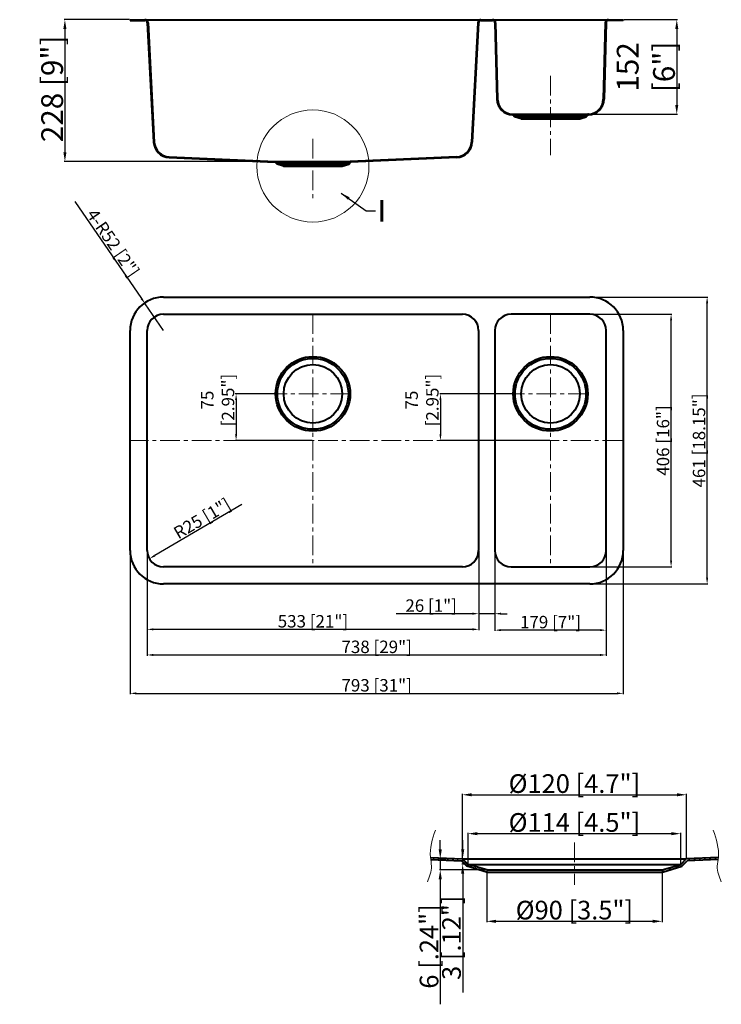
# Model space of a CAD drawing. Units: millimetres. Extents: x -38192 to -37064, y 6868 to 8451.
import ezdxf

# ---------------------------------------------------------------- set-up
doc = ezdxf.new("R2010")
doc.units = ezdxf.units.MM
doc.linetypes.add('CENTER', pattern=[50.8, 31.75, -6.35, 6.35, -6.35])
doc.layers.add('base', color=4, linetype='Continuous', lineweight=40)
doc.layers.add('DIM', color=7, linetype='Continuous', lineweight=13)
doc.dimstyles.new('ISO-25', dxfattribs={"dimtxt": 3, "dimasz": 2, "dimexe": 1.25, "dimexo": 1, "dimgap": 5, "dimtad": 1, "dimtxsty": 'Standard', "dimcen": 2.5, "dimadec": 0, "dimazin": 0, "dimtfac": 1, "dimtmove": 0, "dimatfit": 3, "dimfxl": 1, "dimarcsym": 0})
pattern_1 = [(45, (-22176.212, 2626.648), (-4.0411153, 4.0411153), [])]

# ---------------------------------------------------------------- blocks, each defined once
blk = doc.blocks.new('*D69')
at = {"layer": 'Defpoints', "color": 0, "transparency": 16777216}
for p in [(-38014.9, 8450.6), (-38119.7, 8222.6), (-37780.9, 8222.6)]:
    blk.add_point(p, dxfattribs=at)
at = {"layer": 'DIM', "color": 0, "lineweight": -2, "transparency": 16777216}
for p, q in [((-38015.9, 8450.6), (-38121, 8450.6)), ((-38119.7, 8435.6), (-38119.7, 8237.6)), ((-37781.9, 8222.6), (-38121, 8222.6))]:
    blk.add_line(p, q, dxfattribs=at)
at = {"layer": 'DIM', "color": 0, "transparency": 16777216}
for points in [[(-38122.2, 8435.6), (-38117.2, 8435.6), (-38119.7, 8450.6)], [(-38122.2, 8237.6), (-38117.2, 8237.6), (-38119.7, 8222.6)]]:
    blk.add_solid(points, dxfattribs=at)
at = {"layer": 'DIM', "color": 0, "transparency": 16777216, "insert": (-38140.2, 8339.4), "char_height": 35, "attachment_point": 5, "rotation": 90}
blk.add_mtext('228{\\Ftxt|c134; [9"]}', dxfattribs=at)
blk = doc.blocks.new('*D68')
at = {"layer": 'Defpoints', "color": 0, "transparency": 16777216}
for p in [(-37480.5, 7101.8), (-37516.2, 7083.8), (-37441.5, 7083.8)]:
    blk.add_point(p, dxfattribs=at)
at = {"layer": 'DIM', "color": 0, "lineweight": -2, "transparency": 16777216}
for p, q in [((-37516.2, 7116.8), (-37516.2, 7131.8)), ((-37481.5, 7101.8), (-37517.4, 7101.8)), ((-37516.2, 7101.8), (-37516.2, 7083.8)), ((-37442.5, 7083.8), (-37517.4, 7083.8)), ((-37516.2, 7068.8), (-37516.2, 6867.8))]:
    blk.add_line(p, q, dxfattribs=at)
at = {"layer": 'DIM', "color": 0, "transparency": 16777216}
for points in [[(-37518.7, 7116.8), (-37513.7, 7116.8), (-37516.2, 7101.8)], [(-37518.7, 7068.8), (-37513.7, 7068.8), (-37516.2, 7083.8)]]:
    blk.add_solid(points, dxfattribs=at)
at = {"layer": 'DIM', "color": 0, "transparency": 16777216, "insert": (-37534.2, 6960.8), "char_height": 30, "attachment_point": 5, "rotation": 90}
blk.add_mtext('6{\\Ftxt|c134; [.24"]}', dxfattribs=at)
blk = doc.blocks.new('*D67')
at = {"layer": 'Defpoints', "color": 0, "transparency": 16777216}
for p in [(-37480.5, 7101.8), (-37480.1, 7092.8), (-37471.5, 7092.8)]:
    blk.add_point(p, dxfattribs=at)
at = {"layer": 'DIM', "color": 0, "lineweight": -2, "transparency": 16777216}
for p, q in [((-37480.1, 7116.8), (-37480.1, 7131.8)), ((-37472.5, 7092.8), (-37481.3, 7092.8)), ((-37480.1, 7101.8), (-37480.1, 7092.8)), ((-37479.5, 7101.8), (-37478.8, 7101.8)), ((-37480.1, 7077.8), (-37480.1, 6886.8))]:
    blk.add_line(p, q, dxfattribs=at)
at = {"layer": 'DIM', "color": 0, "transparency": 16777216}
for points in [[(-37482.6, 7116.8), (-37477.6, 7116.8), (-37480.1, 7101.8)], [(-37482.6, 7077.8), (-37477.6, 7077.8), (-37480.1, 7092.8)]]:
    blk.add_solid(points, dxfattribs=at)
at = {"layer": 'DIM', "color": 0, "transparency": 16777216, "insert": (-37498.1, 6974.8), "char_height": 30, "attachment_point": 5, "rotation": 90}
blk.add_mtext('3{\\Ftxt|c134; [.12"]}', dxfattribs=at)
blk = doc.blocks.new('*D66')
at = {"layer": 'Defpoints', "color": 0, "transparency": 16777216}
for p in [(-37120.5, 7204.6), (-37480.5, 7101.8), (-37120.5, 7101.8)]:
    blk.add_point(p, dxfattribs=at)
at = {"layer": 'DIM', "color": 0, "lineweight": -2, "transparency": 16777216}
for p, q in [((-37480.5, 7102.8), (-37480.5, 7205.9)), ((-37465.5, 7204.6), (-37135.5, 7204.6)), ((-37120.5, 7102.8), (-37120.5, 7205.9))]:
    blk.add_line(p, q, dxfattribs=at)
at = {"layer": 'DIM', "color": 0, "transparency": 16777216}
for points in [[(-37465.5, 7207.1), (-37465.5, 7202.1), (-37480.5, 7204.6)], [(-37135.5, 7207.1), (-37135.5, 7202.1), (-37120.5, 7204.6)]]:
    blk.add_solid(points, dxfattribs=at)
at = {"layer": 'DIM', "color": 0, "transparency": 16777216, "insert": (-37300.5, 7222.6), "char_height": 30, "attachment_point": 5}
blk.add_mtext('%%C120{\\Ftxt|c134; [4.7"]}', dxfattribs=at)
blk = doc.blocks.new('*D65')
at = {"layer": 'Defpoints', "color": 0, "transparency": 16777216}
for p in [(-37129.5, 7142.1), (-37471.5, 7092.8), (-37129.5, 7092.8)]:
    blk.add_point(p, dxfattribs=at)
at = {"layer": 'DIM', "color": 0, "lineweight": -2, "transparency": 16777216}
for p, q in [((-37471.5, 7093.8), (-37471.5, 7143.4)), ((-37456.5, 7142.1), (-37144.5, 7142.1)), ((-37129.5, 7093.8), (-37129.5, 7143.4))]:
    blk.add_line(p, q, dxfattribs=at)
at = {"layer": 'DIM', "color": 0, "transparency": 16777216}
for points in [[(-37456.5, 7144.6), (-37456.5, 7139.6), (-37471.5, 7142.1)], [(-37144.5, 7144.6), (-37144.5, 7139.6), (-37129.5, 7142.1)]]:
    blk.add_solid(points, dxfattribs=at)
at = {"layer": 'DIM', "color": 0, "transparency": 16777216, "insert": (-37300.5, 7160.1), "char_height": 30, "attachment_point": 5}
blk.add_mtext('%%C114{\\Ftxt|c134; [4.5"]}', dxfattribs=at)
blk = doc.blocks.new('*D64')
at = {"layer": 'Defpoints', "color": 0, "transparency": 16777216}
for p in [(-37441.5, 7083.8), (-37159.5, 7083.8), (-37159.5, 7001.2)]:
    blk.add_point(p, dxfattribs=at)
at = {"layer": 'DIM', "color": 0, "lineweight": -2, "transparency": 16777216}
for p, q in [((-37441.5, 7082.8), (-37441.5, 6999.9)), ((-37159.5, 7082.8), (-37159.5, 6999.9)), ((-37426.5, 7001.2), (-37174.5, 7001.2))]:
    blk.add_line(p, q, dxfattribs=at)
at = {"layer": 'DIM', "color": 0, "transparency": 16777216}
for points in [[(-37426.5, 7003.7), (-37426.5, 6998.7), (-37441.5, 7001.2)], [(-37174.5, 7003.7), (-37174.5, 6998.7), (-37159.5, 7001.2)]]:
    blk.add_solid(points, dxfattribs=at)
at = {"layer": 'DIM', "color": 0, "transparency": 16777216, "insert": (-37300.5, 7019.2), "char_height": 30, "attachment_point": 5}
blk.add_mtext('%%C90{\\Ftxt|c134; [3.5"]}', dxfattribs=at)
blk = doc.blocks.new('*D58')
at = {"layer": 'Defpoints', "color": 0, "transparency": 16777216}
for p in [(-37275.6, 8004.6), (-37087.1, 8004.6), (-37275.6, 7543.6)]:
    blk.add_point(p, dxfattribs=at)
at = {"layer": 'DIM', "color": 0, "lineweight": -2, "transparency": 16777216}
for p, q in [((-37274.6, 8004.6), (-37085.9, 8004.6)), ((-37087.1, 7553.6), (-37087.1, 7994.6)), ((-37274.6, 7543.6), (-37085.9, 7543.6))]:
    blk.add_line(p, q, dxfattribs=at)
at = {"layer": 'DIM', "color": 0, "transparency": 16777216}
for points in [[(-37088.8, 7994.6), (-37085.4, 7994.6), (-37087.1, 8004.6)], [(-37088.8, 7553.6), (-37085.4, 7553.6), (-37087.1, 7543.6)]]:
    blk.add_solid(points, dxfattribs=at)
at = {"layer": 'DIM', "color": 0, "transparency": 16777216, "insert": (-37100.1, 7774.1), "char_height": 20, "attachment_point": 5, "rotation": 90}
blk.add_mtext('461{\\Ftxt|c134; [18.15"]}', dxfattribs=at)
blk = doc.blocks.new('*D57')
at = {"layer": 'Defpoints', "color": 0, "transparency": 16777216}
for p in [(-38014.9, 7597.3), (-37221.9, 7597.3), (-37221.9, 7367.6)]:
    blk.add_point(p, dxfattribs=at)
at = {"layer": 'DIM', "color": 0, "lineweight": -2, "transparency": 16777216}
for p, q in [((-38014.9, 7596.3), (-38014.9, 7366.4)), ((-37221.9, 7596.3), (-37221.9, 7366.4)), ((-38004.9, 7367.6), (-37231.9, 7367.6))]:
    blk.add_line(p, q, dxfattribs=at)
at = {"layer": 'DIM', "color": 0, "transparency": 16777216}
for points in [[(-38004.9, 7369.3), (-38004.9, 7366), (-38014.9, 7367.6)], [(-37231.9, 7369.3), (-37231.9, 7366), (-37221.9, 7367.6)]]:
    blk.add_solid(points, dxfattribs=at)
at = {"layer": 'DIM', "color": 0, "transparency": 16777216, "insert": (-37618.4, 7380.6), "char_height": 20, "attachment_point": 5}
blk.add_mtext('793{\\Ftxt|c134; [31"]}', dxfattribs=at)
blk = doc.blocks.new('*D56')
at = {"layer": 'Defpoints', "color": 0, "transparency": 16777216}
for p in [(-37275.6, 7977.1), (-37145, 7977.1), (-37275.6, 7571.1)]:
    blk.add_point(p, dxfattribs=at)
at = {"layer": 'DIM', "color": 0, "lineweight": -2, "transparency": 16777216}
for p, q in [((-37274.6, 7977.1), (-37143.8, 7977.1)), ((-37145, 7581.1), (-37145, 7967.1)), ((-37274.6, 7571.1), (-37143.8, 7571.1))]:
    blk.add_line(p, q, dxfattribs=at)
at = {"layer": 'DIM', "color": 0, "transparency": 16777216}
for points in [[(-37146.7, 7967.1), (-37143.4, 7967.1), (-37145, 7977.1)], [(-37146.7, 7581.1), (-37143.4, 7581.1), (-37145, 7571.1)]]:
    blk.add_solid(points, dxfattribs=at)
at = {"layer": 'DIM', "color": 0, "transparency": 16777216, "insert": (-37158, 7774.1), "char_height": 20, "attachment_point": 5, "rotation": 90}
blk.add_mtext('406{\\Ftxt|c134; [16"]}', dxfattribs=at)
blk = doc.blocks.new('*D55')
at = {"layer": 'Defpoints', "color": 0, "transparency": 16777216}
for p in [(-37987.4, 7597.3), (-37249.4, 7597.3), (-37249.4, 7429.4)]:
    blk.add_point(p, dxfattribs=at)
at = {"layer": 'DIM', "color": 0, "lineweight": -2, "transparency": 16777216}
for p, q in [((-37987.4, 7596.3), (-37987.4, 7428.1)), ((-37249.4, 7596.3), (-37249.4, 7428.1)), ((-37977.4, 7429.4), (-37259.4, 7429.4))]:
    blk.add_line(p, q, dxfattribs=at)
at = {"layer": 'DIM', "color": 0, "transparency": 16777216}
for points in [[(-37977.4, 7431), (-37977.4, 7427.7), (-37987.4, 7429.4)], [(-37259.4, 7431), (-37259.4, 7427.7), (-37249.4, 7429.4)]]:
    blk.add_solid(points, dxfattribs=at)
at = {"layer": 'DIM', "color": 0, "transparency": 16777216, "insert": (-37618.4, 7442.4), "char_height": 20, "attachment_point": 5}
blk.add_mtext('738{\\Ftxt|c134; [29"]}', dxfattribs=at)
blk = doc.blocks.new('*D54')
at = {"layer": 'Defpoints', "color": 0, "transparency": 16777216}
for p in [(-37990.8, 7993.9), (-37961.2, 7950.9)]:
    blk.add_point(p, dxfattribs=at)
at = {"layer": 'DIM', "color": 0, "lineweight": -2, "transparency": 16777216}
for p, q in [((-38103.6, 8158.2), (-37996.5, 8002.2)), ((-37961.2, 7950.9), (-37990.8, 7993.9))]:
    blk.add_line(p, q, dxfattribs=at)
at = {"layer": 'DIM', "color": 0, "transparency": 16777216}
blk.add_solid([(-37995.1, 8003.1), (-37997.8, 8001.2), (-37990.8, 7993.9)], dxfattribs=at)
at = {"layer": 'DIM', "color": 0, "transparency": 16777216, "insert": (-38042.2, 8091.7), "char_height": 20, "attachment_point": 5, "rotation": 304.4832}
blk.add_mtext('4-R52{\\Ftxt|c134; [2"]}', dxfattribs=at)
blk = doc.blocks.new('*D63')
at = {"layer": 'Defpoints', "color": 0, "transparency": 16777216}
for p in [(-37428.4, 7597.3), (-37249.4, 7597.3), (-37428.4, 7469.2)]:
    blk.add_point(p, dxfattribs=at)
at = {"layer": 'DIM', "color": 0, "lineweight": -2, "transparency": 16777216}
for p, q in [((-37428.4, 7596.3), (-37428.4, 7468)), ((-37249.4, 7596.3), (-37249.4, 7468)), ((-37259.4, 7469.2), (-37418.4, 7469.2))]:
    blk.add_line(p, q, dxfattribs=at)
at = {"layer": 'DIM', "color": 0, "transparency": 16777216}
for points in [[(-37418.4, 7470.9), (-37418.4, 7467.6), (-37428.4, 7469.2)], [(-37259.4, 7470.9), (-37259.4, 7467.6), (-37249.4, 7469.2)]]:
    blk.add_solid(points, dxfattribs=at)
at = {"layer": 'DIM', "color": 0, "transparency": 16777216, "insert": (-37338.9, 7482.2), "char_height": 20, "attachment_point": 5}
blk.add_mtext('{\\Ftxt|c134;179 [7"]}', dxfattribs=at)
blk = doc.blocks.new('*D62')
at = {"layer": 'Defpoints', "color": 0, "transparency": 16777216}
for p in [(-37987.4, 7597.3), (-37454.4, 7597.3), (-37987.4, 7470.5)]:
    blk.add_point(p, dxfattribs=at)
at = {"layer": 'DIM', "color": 0, "lineweight": -2, "transparency": 16777216}
for p, q in [((-37987.4, 7596.3), (-37987.4, 7469.3)), ((-37454.4, 7596.3), (-37454.4, 7469.3)), ((-37464.4, 7470.5), (-37977.4, 7470.5))]:
    blk.add_line(p, q, dxfattribs=at)
at = {"layer": 'DIM', "color": 0, "transparency": 16777216}
for points in [[(-37977.4, 7472.2), (-37977.4, 7468.8), (-37987.4, 7470.5)], [(-37464.4, 7472.2), (-37464.4, 7468.8), (-37454.4, 7470.5)]]:
    blk.add_solid(points, dxfattribs=at)
at = {"layer": 'DIM', "color": 0, "transparency": 16777216, "insert": (-37720.9, 7483.5), "char_height": 20, "attachment_point": 5}
blk.add_mtext('533{\\Ftxt|c134; [21"]}', dxfattribs=at)
blk = doc.blocks.new('*D53')
at = {"layer": 'Defpoints', "color": 0, "transparency": 16777216}
for p in [(-37454.4, 7532.8), (-37428.4, 7532.1), (-37428.4, 7495.7)]:
    blk.add_point(p, dxfattribs=at)
at = {"layer": 'DIM', "color": 0, "lineweight": -2, "transparency": 16777216}
for p, q in [((-37454.4, 7531.8), (-37454.4, 7494.5)), ((-37428.4, 7531.1), (-37428.4, 7494.5)), ((-37464.4, 7495.7), (-37587.1, 7495.7)), ((-37428.4, 7495.7), (-37454.4, 7495.7)), ((-37418.4, 7495.7), (-37408.4, 7495.7))]:
    blk.add_line(p, q, dxfattribs=at)
at = {"layer": 'DIM', "color": 0, "transparency": 16777216}
for points in [[(-37464.4, 7497.4), (-37464.4, 7494.1), (-37454.4, 7495.7)], [(-37418.4, 7497.4), (-37418.4, 7494.1), (-37428.4, 7495.7)]]:
    blk.add_solid(points, dxfattribs=at)
at = {"layer": 'DIM', "color": 0, "transparency": 16777216, "insert": (-37530.8, 7508.7), "char_height": 20, "attachment_point": 5}
blk.add_mtext('26{\\Ftxt|c134; [1"]}', dxfattribs=at)
blk = doc.blocks.new('*D61')
at = {"layer": 'Defpoints', "color": 0, "transparency": 16777216}
for p in [(-37221.9, 8450.6), (-37278.9, 8298.6), (-37135.9, 8298.6)]:
    blk.add_point(p, dxfattribs=at)
at = {"layer": 'DIM', "color": 0, "lineweight": -2, "transparency": 16777216}
for p, q in [((-37220.9, 8450.6), (-37134.6, 8450.6)), ((-37135.9, 8435.6), (-37135.9, 8313.6)), ((-37277.9, 8298.6), (-37134.6, 8298.6))]:
    blk.add_line(p, q, dxfattribs=at)
at = {"layer": 'DIM', "color": 0, "transparency": 16777216}
for points in [[(-37138.4, 8435.6), (-37133.4, 8435.6), (-37135.9, 8450.6)], [(-37138.4, 8313.6), (-37133.4, 8313.6), (-37135.9, 8298.6)]]:
    blk.add_solid(points, dxfattribs=at)
at = {"layer": 'DIM', "color": 0, "transparency": 16777216, "insert": (-37185.6, 8374.6), "char_height": 35, "width": 16.067, "attachment_point": 5, "rotation": 90}
blk.add_mtext('152{\\Ftxt|c134; [6"]}', dxfattribs=at)
blk = doc.blocks.new('*D60')
at = {"layer": 'Defpoints', "color": 0, "transparency": 16777216}
for p in [(-37780.9, 7849.1), (-37844.4, 7774.1), (-37720.9, 7774.1)]:
    blk.add_point(p, dxfattribs=at)
at = {"layer": 'DIM', "color": 0, "lineweight": -2, "transparency": 16777216}
for p, q in [((-37781.9, 7849.1), (-37845.7, 7849.1)), ((-37844.4, 7839.1), (-37844.4, 7784.1)), ((-37721.9, 7774.1), (-37845.7, 7774.1))]:
    blk.add_line(p, q, dxfattribs=at)
at = {"layer": 'DIM', "color": 0, "transparency": 16777216}
for points in [[(-37846.1, 7839.1), (-37842.8, 7839.1), (-37844.4, 7849.1)], [(-37846.1, 7784.1), (-37842.8, 7784.1), (-37844.4, 7774.1)]]:
    blk.add_solid(points, dxfattribs=at)
at = {"layer": 'DIM', "color": 0, "transparency": 16777216, "insert": (-37874.1, 7839.1), "char_height": 20, "width": 39.275, "attachment_point": 5, "rotation": 90}
blk.add_mtext('75{\\Ftxt|c134; [2.95"]}', dxfattribs=at)
blk = doc.blocks.new('*D59')
at = {"layer": 'Defpoints', "color": 0, "transparency": 16777216}
for p in [(-37395.9, 7849.1), (-37515.9, 7774.1), (-37338.9, 7774.1)]:
    blk.add_point(p, dxfattribs=at)
at = {"layer": 'DIM', "color": 0, "lineweight": -2, "transparency": 16777216}
for p, q in [((-37396.9, 7849.1), (-37517.1, 7849.1)), ((-37515.9, 7839.1), (-37515.9, 7784.1)), ((-37339.9, 7774.1), (-37517.1, 7774.1))]:
    blk.add_line(p, q, dxfattribs=at)
at = {"layer": 'DIM', "color": 0, "transparency": 16777216}
for points in [[(-37517.5, 7839.1), (-37514.2, 7839.1), (-37515.9, 7849.1)], [(-37517.5, 7784.1), (-37514.2, 7784.1), (-37515.9, 7774.1)]]:
    blk.add_solid(points, dxfattribs=at)
at = {"layer": 'DIM', "color": 0, "transparency": 16777216, "insert": (-37545.5, 7839.1), "char_height": 20, "width": 17.852, "attachment_point": 5, "rotation": 90}
blk.add_mtext('75{\\Ftxt|c134; [2.95"]}', dxfattribs=at)
blk = doc.blocks.new('*D70')
at = {"layer": 'Defpoints', "color": 0, "transparency": 16777216}
for p in [(-37983.8, 7584), (-37961.2, 7597.3)]:
    blk.add_point(p, dxfattribs=at)
at = {"layer": 'DIM', "color": 0, "lineweight": -2, "transparency": 16777216}
blk.add_line((-37835.3, 7671.2), (-37975.2, 7589.1), dxfattribs=at)
at = {"layer": 'DIM', "color": 0, "transparency": 16777216}
blk.add_solid([(-37976.1, 7590.5), (-37974.4, 7587.7), (-37983.8, 7584)], dxfattribs=at)
at = {"layer": 'DIM', "color": 0, "transparency": 16777216, "insert": (-37899.1, 7648.8), "char_height": 20, "attachment_point": 5, "rotation": 30.3925}
blk.add_mtext('R25{\\Ftxt|c134; [1"]}', dxfattribs=at)

msp = doc.modelspace()

# ---------------------------------------------------------------- hatches: boundary and pattern name
at = {"layer": 'DIM'}
h = msp.add_hatch(dxfattribs=at)
h.set_pattern_fill('ANSI31', color=0, scale=1.8, style=0)
h.set_pattern_definition(pattern_1)
edge = h.paths.add_edge_path()
edge.add_line((-37471.549, 7092.786), (-37480.549, 7101.786))
edge.add_line((-37480.549, 7101.786), (-37532.047, 7104.034))
edge.add_spline(control_points=[(-37532.047, 7104.034), (-37531.922, 7102.827), (-37531.754, 7101.619), (-37531.572, 7100.41)], knot_values=[74.34298462, 74.34298462, 74.34298462, 74.34298462, 80.4161838, 80.4161838, 80.4161838, 80.4161838], degree=3, periodic=0)
edge.add_line((-37531.572, 7100.41), (-37482.105, 7098.251))
edge.add_line((-37482.105, 7098.251), (-37473.453, 7089.599))
edge.add_line((-37473.453, 7089.599), (-37442.078, 7080.186))
edge.add_line((-37442.078, 7080.186), (-37441.549, 7080.186))
edge.add_line((-37441.549, 7080.186), (-37441.549, 7083.786))
edge.add_line((-37441.549, 7083.786), (-37471.549, 7092.786))
h = msp.add_hatch(dxfattribs=at)
h.set_pattern_fill('ANSI31', color=0, scale=1.8, style=0)
h.set_pattern_definition(pattern_1)
edge = h.paths.add_edge_path()
edge.add_spline(control_points=[(-37069.527, 7100.41), (-37069.345, 7101.619), (-37069.177, 7102.827), (-37069.051, 7104.034)], knot_values=[74.34298462, 74.34298462, 74.34298462, 74.34298462, 80.4161838, 80.4161838, 80.4161838, 80.4161838], degree=3, periodic=0)
edge.add_line((-37069.051, 7104.034), (-37120.549, 7101.786))
edge.add_line((-37120.549, 7101.786), (-37129.549, 7092.786))
edge.add_line((-37129.549, 7092.786), (-37159.549, 7083.786))
edge.add_line((-37159.549, 7083.786), (-37159.549, 7080.186))
edge.add_line((-37159.549, 7080.186), (-37159.021, 7080.186))
edge.add_line((-37159.021, 7080.186), (-37127.646, 7089.599))
edge.add_line((-37127.646, 7089.599), (-37118.994, 7098.251))
edge.add_line((-37118.994, 7098.251), (-37069.527, 7100.41))

# ---------------------------------------------------------------- linework, layer by layer
at = {"layer": 'base', "color": 0}
for p, q in [((-38014.938, 8450.555), (-37245.705, 8450.555)), ((-38014.938, 8450.555), (-38014.938, 8449.355)), ((-38014.938, 8449.355), (-37991.171, 8449.355)), ((-37987.177, 8445.564), (-37977.118, 8253.63)), ((-37985.978, 8445.627), (-37975.92, 8253.693)), ((-37455.898, 8445.627), (-37465.957, 8253.693)), ((-37454.7, 8445.564), (-37464.759, 8253.63)), ((-37433.935, 8449.355), (-37450.705, 8449.355)), ((-37450.705, 8449.355), (-37432.171, 8449.355)), ((-37428.304, 8445.46), (-37425.094, 8322.891)), ((-37427.104, 8445.491), (-37423.895, 8322.923)), ((-37250.773, 8445.491), (-37253.982, 8322.923)), ((-37249.573, 8445.46), (-37252.783, 8322.891)), ((-37245.705, 8450.555), (-37221.938, 8450.555)), ((-37221.938, 8449.355), (-37245.574, 8449.355)), ((-37221.938, 8450.555), (-37221.938, 8449.355)), ((-37400.046, 8297.402), (-37399.457, 8297.376)), ((-37399.994, 8298.601), (-37398.938, 8298.555)), ((-37396.573, 8294.492), (-37399.457, 8297.376)), ((-37398.938, 8298.555), (-37278.938, 8298.555)), ((-37395.938, 8295.555), (-37398.938, 8298.555)), ((-37386.115, 8291.355), (-37396.573, 8294.492)), ((-37395.938, 8295.555), (-37281.938, 8295.555)), ((-37385.938, 8292.555), (-37395.938, 8295.555)), ((-37291.938, 8292.555), (-37281.938, 8295.555)), ((-37291.762, 8291.355), (-37281.304, 8294.492)), ((-37281.938, 8295.555), (-37278.938, 8298.555)), ((-37281.304, 8294.492), (-37278.42, 8297.376)), ((-37277.883, 8298.601), (-37278.938, 8298.555)), ((-37277.831, 8297.402), (-37278.42, 8297.376)), ((-37386.115, 8291.355), (-37291.762, 8291.355)), ((-37385.938, 8292.555), (-37291.938, 8292.555)), ((-37952.097, 8228.827), (-37781.457, 8221.376)), ((-37952.044, 8230.025), (-37780.938, 8222.555)), ((-37778.573, 8218.492), (-37781.457, 8221.376)), ((-37777.938, 8219.555), (-37780.938, 8222.555)), ((-37780.938, 8222.555), (-37660.938, 8222.555)), ((-37768.115, 8215.355), (-37778.573, 8218.492)), ((-37767.938, 8216.555), (-37777.938, 8219.555)), ((-37777.938, 8219.555), (-37663.938, 8219.555)), ((-37768.115, 8215.355), (-37673.762, 8215.355)), ((-37767.938, 8216.555), (-37673.938, 8216.555)), ((-37673.938, 8216.555), (-37663.938, 8219.555)), ((-37673.762, 8215.355), (-37663.304, 8218.492)), ((-37663.938, 8219.555), (-37660.938, 8222.555)), ((-37663.304, 8218.492), (-37660.42, 8221.376)), ((-37489.832, 8230.025), (-37660.938, 8222.555)), ((-37489.78, 8228.827), (-37660.42, 8221.376)), ((-37961.238, 8004.588), (-37275.638, 8004.588)), ((-37961.238, 7977.088), (-37480.638, 7977.088)), ((-38014.938, 7597.288), (-38014.938, 7950.888)), ((-37987.438, 7597.288), (-37987.438, 7950.888)), ((-37454.438, 7950.888), (-37454.438, 7597.288)), ((-37221.938, 7950.888), (-37221.938, 7597.288)), ((-37480.638, 7571.088), (-37961.238, 7571.088)), ((-37275.638, 7543.588), (-37961.238, 7543.588)), ((-37532.054, 7100.431), (-37482.105, 7098.251)), ((-37532.047, 7104.034), (-37480.549, 7101.786)), ((-37473.453, 7089.599), (-37482.105, 7098.251)), ((-37480.549, 7101.786), (-37120.549, 7101.786)), ((-37471.549, 7092.786), (-37480.549, 7101.786)), ((-37471.549, 7092.786), (-37129.549, 7092.786)), ((-37441.549, 7083.786), (-37471.549, 7092.786)), ((-37159.549, 7083.786), (-37129.549, 7092.786)), ((-37129.549, 7092.786), (-37120.549, 7101.786)), ((-37127.646, 7089.599), (-37118.994, 7098.251)), ((-37069.051, 7104.034), (-37120.549, 7101.786)), ((-37069.044, 7100.431), (-37118.994, 7098.251)), ((-37442.078, 7080.186), (-37473.453, 7089.599)), ((-37442.078, 7080.186), (-37159.021, 7080.186)), ((-37441.549, 7083.786), (-37159.549, 7083.786)), ((-37159.021, 7080.186), (-37127.646, 7089.599))]:
    msp.add_line(p, q, dxfattribs=at)
msp.add_lwpolyline([(-37402.238, 7977.088, 0.41421356), (-37428.438, 7950.888), (-37428.438, 7597.288, 0.41421356), (-37402.238, 7571.088), (-37275.638, 7571.088, 0.41421356), (-37249.438, 7597.288), (-37249.438, 7950.888, 0.41421356), (-37275.638, 7977.088)], format="xyb", close=True, dxfattribs=at)
for centre, radius in [((-37720.938, 7849.088), 60), ((-37720.938, 7849.088), 57), ((-37338.938, 7849.088), 60), ((-37338.938, 7849.088), 57), ((-37720.938, 7849.088), 47), ((-37338.938, 7849.088), 47)]:
    msp.add_circle(centre, radius, dxfattribs=at)
for centre, radius, start, end in [((-37991.171, 8445.355), 5.2, 3, 90), ((-37991.171, 8445.355), 4, 3, 90), ((-37450.705, 8445.355), 5.2, 90, 177), ((-37450.705, 8445.355), 4, 90, 177), ((-37432.302, 8445.355), 5.2, 1.5, 90), ((-37432.302, 8445.355), 4, 1.5, 90), ((-37245.574, 8445.355), 5.2, 90, 178.5), ((-37245.574, 8445.355), 4, 90, 178.5), ((-37398.903, 8323.577), 26.2, 181.5, 267.5), ((-37398.903, 8323.577), 25, 181.5, 267.5), ((-37278.974, 8323.577), 25, 272.5, 358.5), ((-37278.974, 8323.577), 26.2, 272.5, 358.5), ((-37950.954, 8255.002), 26.2, 183, 267.5), ((-37950.954, 8255.002), 25, 183, 267.5), ((-37490.923, 8255.002), 25, 272.5, 357), ((-37490.923, 8255.002), 26.2, 272.5, 357), ((-37961.238, 7950.888), 53.7, 90, 180), ((-37275.638, 7950.888), 53.7, 0, 90), ((-37961.238, 7950.888), 26.2, 90, 180), ((-37480.638, 7950.888), 26.2, 0, 90), ((-37961.238, 7597.288), 53.7, 180, 270), ((-37961.238, 7597.288), 26.2, 180, 270), ((-37480.638, 7597.288), 26.2, 270, 0), ((-37275.638, 7597.288), 53.7, 270, 360)]:
    msp.add_arc(centre, radius, start, end, dxfattribs=at)
at = {"layer": 'DIM', "color": 0, "linetype": 'CENTER'}
for p, q in [((-37338.938, 8360.502), (-37338.938, 8232.704)), ((-37720.938, 8259.002), (-37720.938, 8157.502)), ((-37720.938, 7977.088), (-37720.938, 7571.088)), ((-37338.938, 7977.088), (-37338.938, 7571.088)), ((-37660.938, 7849.088), (-37780.938, 7849.088)), ((-37278.938, 7849.088), (-37398.938, 7849.088)), ((-37223.438, 7774.088), (-38013.438, 7774.088)), ((-37300.549, 7128.112), (-37300.549, 7059.718))]:
    msp.add_line(p, q, dxfattribs=at)
at = {"layer": 'DIM', "color": 0}
for p, q in [((-37441.549, 7083.786), (-37441.549, 7080.186)), ((-37159.549, 7083.786), (-37159.549, 7080.186))]:
    msp.add_line(p, q, dxfattribs=at)
msp.add_circle((-37720.938, 8215.355), 90.171, dxfattribs=at)
for points in [[(-37523.961, 7147.901), (-37528.773, 7133.356), (-37535.113, 7114.191), (-37528.333, 7085.865), (-37533.478, 7072.897), (-37536.824, 7064.466)], [(-37077.137, 7147.901), (-37072.325, 7133.356), (-37065.986, 7114.191), (-37072.765, 7085.865), (-37067.62, 7072.897), (-37064.275, 7064.466)]]:
    msp.add_open_spline(points, degree=3, knots=[0, 0, 0, 0, 44.60579077, 58.76969175, 85.09401079, 85.09401079, 85.09401079, 85.09401079], dxfattribs=at)

# ---------------------------------------------------------------- texts
at = {"layer": 'DIM', "color": 0, "insert": (-37617.105, 8160.968), "char_height": 35, "attachment_point": 1}
msp.add_mtext('I', dxfattribs=at)

# ---------------------------------------------------------------- dimensions: what is measured, and where the dimension line sits
at = {"layer": 'DIM', "color": 0}
for base, p1, p2, text, override, picture, middle in [((-38119.705, 8222.555), (-38014.938, 8450.555), (-37780.938, 8222.555), '<>{\\Ftxt|c134; [9"]}', {"dimtxt": 35, "dimasz": 15, "dimgap": 3, "dimcen": 0.5, "dimadec": 2, "dimtmove": 2}, '*D69', (-38140.205, 8339.383)), ((-37844.422, 7774.088), (-37780.938, 7849.088), (-37720.938, 7774.088), '<>{\\Ftxt|c134; [2.95"]}', {"dimtxt": 20, "dimasz": 10, "dimgap": 3, "dimcen": 0.5, "dimadec": 2}, '*D60', (-37844.422, 7839.088)), ((-37515.88, 7774.088), (-37395.938, 7849.088), (-37338.938, 7774.088), '<>{\\Ftxt|c134; [2.95"]}', {"dimtxt": 20, "dimasz": 10, "dimgap": 3, "dimcen": 0.5, "dimadec": 2}, '*D59', (-37515.88, 7839.088)), ((-37516.176, 7083.786), (-37480.549, 7101.786), (-37441.549, 7083.786), '6{\\Ftxt|c134; [.24"]}', {"dimtxt": 30, "dimasz": 15, "dimgap": 3, "dimcen": 0.5, "dimadec": 2}, '*D68', (-37516.176, 6960.786)), ((-37480.052, 7092.786), (-37480.549, 7101.786), (-37471.549, 7092.786), '3{\\Ftxt|c134; [.12"]}', {"dimtxt": 30, "dimasz": 15, "dimgap": 3, "dimcen": 0.5, "dimadec": 2}, '*D67', (-37480.052, 6974.786))]:
    dim = msp.add_linear_dim(base=base, p1=p1, p2=p2, angle=90, text=text, dimstyle='ISO-25', override=override, dxfattribs=at)
    dim.commit()
    dim.dimension.update_dxf_attribs({"geometry": picture, "text_midpoint": middle, "dimtype": 160})
for base, p1, p2, text, override, picture, middle in [((-37135.898, 8298.555), (-37221.938, 8450.555), (-37278.938, 8298.555), '<>{\\Ftxt|c134; [6"]}', {"dimtxt": 35, "dimasz": 15, "dimgap": 3, "dimcen": 0.5, "dimadec": 2}, '*D61', (-37185.565, 8374.555)), ((-37087.111, 8004.588), (-37275.638, 7543.588), (-37275.638, 8004.588), '<>{\\Ftxt|c134; [18.15"]}', {"dimtxt": 20, "dimasz": 10, "dimgap": 3, "dimcen": 0.5, "dimadec": 2}, '*D58', (-37100.111, 7774.088)), ((-37145.027, 7977.088), (-37275.638, 7571.088), (-37275.638, 7977.088), '<>{\\Ftxt|c134; [16"]}', {"dimtxt": 20, "dimasz": 10, "dimgap": 3, "dimcen": 0.5, "dimadec": 2}, '*D56', (-37158.027, 7774.088))]:
    dim = msp.add_linear_dim(base=base, p1=p1, p2=p2, angle=90, text=text, dimstyle='ISO-25', override=override, dxfattribs=at)
    dim.commit()
    dim.dimension.update_dxf_attribs({"geometry": picture, "text_midpoint": middle})
dim = msp.add_radius_dim(center=(-37961.238, 7950.888), mpoint=(-37990.792, 7993.916), text='4-R52{\\Ftxt|c134; [2"]}', dimstyle='ISO-25', override={"dimtxt": 20, "dimasz": 10, "dimgap": 3, "dimcen": 0.5, "dimadec": 2}, dxfattribs=at)
dim.commit()
dim.dimension.update_dxf_attribs({"geometry": '*D54', "text_midpoint": (-38042.166, 8091.674)})
dim = msp.add_radius_dim(center=(-37961.238, 7597.288), mpoint=(-37983.838, 7584.033), text='R25{\\Ftxt|c134; [1"]}', dimstyle='ISO-25', override={"dimtxt": 20, "dimasz": 10, "dimgap": 3, "dimcen": 0.5, "dimadec": 2}, dxfattribs=at)
dim.commit()
dim.dimension.update_dxf_attribs({"geometry": '*D70', "text_midpoint": (-37892.476, 7637.619), "dimtype": 164})
for base, p1, p2, text, override, picture, middle in [((-37221.938, 7367.631), (-38014.938, 7597.288), (-37221.938, 7597.288), '<>{\\Ftxt|c134; [31"]}', {"dimtxt": 20, "dimasz": 10, "dimgap": 3, "dimcen": 0.5, "dimadec": 2}, '*D57', (-37618.438, 7380.631)), ((-37249.438, 7429.356), (-37987.438, 7597.288), (-37249.438, 7597.288), '<>{\\Ftxt|c134; [29"]}', {"dimtxt": 20, "dimasz": 10, "dimgap": 3, "dimcen": 0.5, "dimadec": 2}, '*D55', (-37618.438, 7442.356)), ((-37987.438, 7470.507), (-37454.438, 7597.288), (-37987.438, 7597.288), '<>{\\Ftxt|c134; [21"]}', {"dimtxt": 20, "dimasz": 10, "dimgap": 3, "dimcen": 0.5, "dimadec": 2}, '*D62', (-37720.938, 7483.507)), ((-37428.438, 7469.221), (-37249.438, 7597.288), (-37428.438, 7597.288), '{\\Ftxt|c134;179 [7"]}', {"dimtxt": 20, "dimasz": 10, "dimgap": 3, "dimcen": 0.5, "dimadec": 2}, '*D63', (-37338.938, 7482.221)), ((-37120.549, 7204.607), (-37480.549, 7101.786), (-37120.549, 7101.786), '%%C120{\\Ftxt|c134; [4.7"]}', {"dimtxt": 30, "dimasz": 15, "dimgap": 3, "dimcen": 0.5, "dimadec": 2}, '*D66', (-37300.549, 7222.607)), ((-37129.549, 7142.139), (-37471.549, 7092.786), (-37129.549, 7092.786), '%%C114{\\Ftxt|c134; [4.5"]}', {"dimtxt": 30, "dimasz": 15, "dimgap": 3, "dimcen": 0.5, "dimadec": 2}, '*D65', (-37300.549, 7160.139)), ((-37159.549, 7001.186), (-37441.549, 7083.786), (-37159.549, 7083.786), '%%C90{\\Ftxt|c134; [3.5"]}', {"dimtxt": 30, "dimasz": 15, "dimgap": 3, "dimcen": 0.5, "dimadec": 2}, '*D64', (-37300.549, 7019.186))]:
    dim = msp.add_linear_dim(base=base, p1=p1, p2=p2, text=text, dimstyle='ISO-25', override=override, dxfattribs=at)
    dim.commit()
    dim.dimension.update_dxf_attribs({"geometry": picture, "text_midpoint": middle})
dim = msp.add_linear_dim(base=(-37428.438, 7495.734), p1=(-37454.438, 7532.772), p2=(-37428.438, 7532.129), text='<>{\\Ftxt|c134; [1"]}', dimstyle='ISO-25', override={"dimtxt": 20, "dimasz": 10, "dimgap": 3, "dimcen": 0.5, "dimadec": 2}, dxfattribs=at)
dim.commit()
dim.dimension.update_dxf_attribs({"geometry": '*D53', "text_midpoint": (-37530.772, 7495.734), "dimtype": 160})

# ---------------------------------------------------------------- leaders
at = {"layer": 'DIM', "color": 0, "annotation_type": 0, "has_hookline": 1, "hookline_direction": 0, "text_width": 11.667}
msp.add_leader([(-37675.63, 8171.695), (-37635.105, 8143.468), (-37620.105, 8143.468)], dimstyle='ISO-25', override={"dimtxt": 35, "dimasz": 15, "dimgap": 3, "dimtad": 0, "dimcen": 0.5, "dimadec": 2}, dxfattribs=at)

doc.saveas('drawing.dxf')
